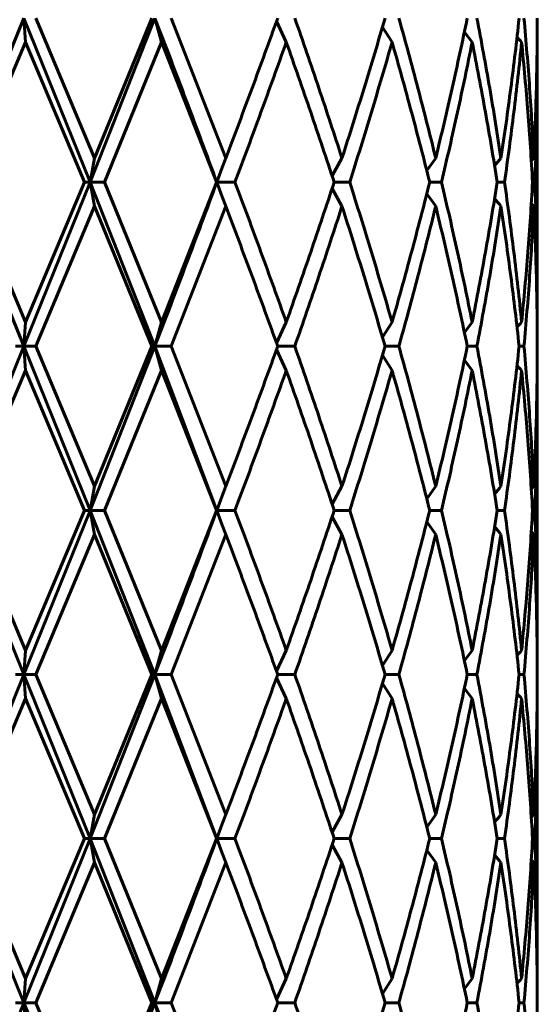
# Model space of a CAD drawing. Units: millimetres. Extents: x -28.7 to 36.6, y -20 to 29.6.
# Drawn here: x 3.6 to 3.8, y -2.8 to -2.5 of the extents above; entities that cross this region are included whole.
import ezdxf

# ---------------------------------------------------------------- set-up
doc = ezdxf.new("R2010")
doc.units = ezdxf.units.MM
doc.linetypes.add('K5LT_BASIC', pattern=[0])
doc.layers.add('Системный слой (1)', color=7, linetype='Continuous', true_color=0x909090)

# ---------------------------------------------------------------- blocks, each defined once
blk = doc.blocks.new('U0')
at = {"layer": 'Системный слой (1)', "color": 150, "linetype": 'K5LT_BASIC', "lineweight": 60, "true_color": 0x0080ff}
for p, q in [((3.648837159698921, -2.518080144071165), (3.632512922620506, -2.558080144071535)), ((3.648837159698921, -2.518080144071165), (3.649214012164073, -2.52394806152026)), ((3.648837159698921, -2.518080144071165), (3.665006873876436, -2.558080144068606)), ((3.666005638425332, -2.55221222662281), (3.651693735824843, -2.518080144071535)), ((3.680767059101299, -2.518080144074082), (3.665006873876436, -2.558080144068606)), ((3.666005638425332, -2.55221222662281), (3.680007773395374, -2.518080144071535)), ((3.680767059101299, -2.518080144074082), (3.682371984620218, -2.52394806152026)), ((3.698054943692469, -2.55221222662281), (3.684721470208288, -2.518080144071535)), ((3.710427793858784, -2.518866113373191), (3.712807186008945, -2.52394806152026)), ((3.73626515316284, -2.520279061803318), (3.738607260694167, -2.52394806152026)), ((3.756250691021521, -2.521480877259018), (3.758151095097361, -2.52394806152026)), ((3.634748464580021, -2.558080144071535), (3.649214012164073, -2.52394806152026)), ((3.663562678652085, -2.558080144071535), (3.649214012164073, -2.52394806152026)), ((3.668439434256825, -2.558080144071535), (3.682371984620218, -2.52394806152026)), ((3.69580676603934, -2.558080144071535), (3.682371984620218, -2.52394806152026)), ((3.774038995604919, -2.527962007328757), (3.774028262119444, -2.523948061520262)), ((3.774038995604919, -2.588198280814314), (3.774038995604919, -2.527962007328757)), ((3.665006873876436, -2.558080144068606), (3.666005638425332, -2.55221222662281)), ((3.697176763909425, -2.554510469862414), (3.698054943692469, -2.55221222662281)), ((3.723979638831068, -2.556547358809544), (3.726396059895777, -2.55221222662281)), ((3.747080900967255, -2.555266085524648), (3.749248210472892, -2.55221222662281)), ((3.763627307704589, -2.554102337345208), (3.765175510758716, -2.55221222662281)), ((3.77256823426859, -2.552905259199582), (3.773177189899769, -2.55221222662281)), ((3.695869167837373, -2.558080144068645), (3.697176763909425, -2.554510469862414)), ((3.697176763909425, -2.554510469862414), (3.695869167837373, -2.558080144068645)), ((3.632512922620506, -2.558080144071535), (3.648837159699013, -2.598080144071313)), ((3.649214012164073, -2.592212226622811), (3.634748464580021, -2.558080144071535)), ((3.665006873876436, -2.558080144068606), (3.648837159699013, -2.598080144071313)), ((3.649214012164073, -2.592212226622811), (3.663562678652085, -2.558080144071535)), ((3.663562678652085, -2.558080144071535), (3.665006873876436, -2.558080144068606)), ((3.665006873876436, -2.558080144068606), (3.668439434256825, -2.558080144071535)), ((3.665006873876436, -2.558080144068606), (3.666005638425332, -2.563948061520261)), ((3.665006873876436, -2.558080144068606), (3.680767059101946, -2.59808014406943)), ((3.682371984620218, -2.592212226622811), (3.668439434256825, -2.558080144071535)), ((3.682371984620218, -2.592212226622811), (3.69580676603934, -2.558080144071535)), ((3.695869167837373, -2.558080144068645), (3.697176760842183, -2.561649810118029)), ((3.695869167837373, -2.558080144068645), (3.700283066245873, -2.558080144071535)), ((3.695869167837373, -2.558080144068645), (3.697176760842183, -2.561649810118029)), ((3.724483925632939, -2.558080144071535), (3.728278508036617, -2.558080144071535)), ((3.747792266028405, -2.558080144071535), (3.750666703061306, -2.558080144071535)), ((3.76426723847662, -2.558080144071535), (3.766040918688518, -2.558080144071535)), ((3.772873659867948, -2.558080144071535), (3.773435136407997, -2.558080144071535)), ((3.723979638831075, -2.559612929333515), (3.726396059895777, -2.563948061520261)), ((3.697176760842183, -2.561649810118029), (3.698054943692469, -2.563948061520261)), ((3.747080900967255, -2.560894202618424), (3.749248210472892, -2.563948061520261)), ((3.651693735824843, -2.598080144071535), (3.666005638425332, -2.563948061520261)), ((3.680007773395374, -2.598080144071535), (3.666005638425332, -2.563948061520261)), ((3.684721470208288, -2.598080144071535), (3.698054943692469, -2.563948061520261)), ((3.77256823426859, -2.563255028943493), (3.773177189899769, -2.563948061520261)), ((3.774028262119444, -2.592212226622811), (3.774038995604919, -2.588198280814314)), ((3.648837159699013, -2.598080144071313), (3.649214012164073, -2.592212226622811)), ((3.680767059101946, -2.59808014406943), (3.682371984620218, -2.592212226622811)), ((3.710427793858784, -2.59729417476988), (3.712807186008945, -2.592212226622811)), ((3.73626515316284, -2.595881226339754), (3.738607260694167, -2.592212226622811)), ((3.756250691021521, -2.594679410884046), (3.758151095097361, -2.592212226622811)), ((3.648837159699013, -2.598080144071313), (3.632512922620514, -2.638080144071196)), ((3.646730830777415, -2.598080144071535), (3.648837159699013, -2.598080144071313)), ((3.648837159699013, -2.598080144071313), (3.651693735824843, -2.598080144071535)), ((3.648837159699013, -2.598080144071313), (3.665006873879207, -2.638080144081414)), ((3.648837159699013, -2.598080144071313), (3.649214012164073, -2.60394806152026)), ((3.666005638425332, -2.63221222662281), (3.651693735824843, -2.598080144071535)), ((3.680767059101946, -2.59808014406943), (3.665006873879207, -2.638080144081414)), ((3.666005638425332, -2.63221222662281), (3.680007773395374, -2.598080144071535)), ((3.680007773395374, -2.598080144071535), (3.680767059101946, -2.59808014406943)), ((3.680767059101946, -2.59808014406943), (3.695869167838282, -2.638080144103663)), ((3.680767059101946, -2.59808014406943), (3.684721470208288, -2.598080144071535)), ((3.680767059101946, -2.59808014406943), (3.682371984620218, -2.60394806152026)), ((3.698054943692469, -2.63221222662281), (3.684721470208288, -2.598080144071535)), ((3.710427793858798, -2.598866113373184), (3.712807186008945, -2.60394806152026)), ((3.710710497032132, -2.598080144071535), (3.714878806704014, -2.598080144071535)), ((3.736909836644877, -2.598080144071535), (3.740270848949066, -2.598080144071535)), ((3.756959591371313, -2.598080144071535), (3.759302121543797, -2.598080144071535)), ((3.769599961384124, -2.598080144071535), (3.770776819638947, -2.598080144071535)), ((3.738607260694167, -2.60394806152026), (3.73626515316284, -2.600279061803322)), ((3.756250691021521, -2.601480877259023), (3.758151095097361, -2.60394806152026)), ((3.634748464580021, -2.638080144071536), (3.649214012164073, -2.60394806152026)), ((3.663562678652085, -2.638080144071536), (3.649214012164073, -2.60394806152026)), ((3.668439434256825, -2.638080144071536), (3.682371984620218, -2.60394806152026)), ((3.69580676603934, -2.638080144071536), (3.682371984620218, -2.60394806152026)), ((3.774038995604919, -2.607962007328757), (3.774028262119444, -2.60394806152026)), ((3.774038995604919, -2.668198280814314), (3.774038995604919, -2.607962007328757)), ((3.665006873879207, -2.638080144081414), (3.666005638425332, -2.63221222662281)), ((3.697176760841202, -2.634510478027645), (3.698054943692469, -2.63221222662281)), ((3.723979638831068, -2.636547358809548), (3.726396059895784, -2.63221222662281)), ((3.747080900967262, -2.63526608552465), (3.749248210472892, -2.63221222662281)), ((3.77256823426859, -2.63290525919958), (3.773177189899769, -2.63221222662281)), ((3.695869167838282, -2.638080144103663), (3.697176760841202, -2.634510478027645)), ((3.697176760841202, -2.634510478027645), (3.695869167838282, -2.638080144103663)), ((3.632512922620514, -2.638080144071196), (3.648837159699788, -2.678080144070003)), ((3.649214012164073, -2.672212226622811), (3.634748464580021, -2.638080144071536)), ((3.665006873879207, -2.638080144081414), (3.648837159699788, -2.678080144070003)), ((3.649214012164073, -2.672212226622811), (3.663562678652085, -2.638080144071536)), ((3.663562678652085, -2.638080144071536), (3.665006873879207, -2.638080144081414)), ((3.665006873879207, -2.638080144081414), (3.668439434256825, -2.638080144071536)), ((3.665006873879207, -2.638080144081414), (3.680767059101143, -2.678080144071979)), ((3.665006873879207, -2.638080144081414), (3.666005638425332, -2.643948061520261)), ((3.682371984620218, -2.672212226622811), (3.668439434256825, -2.638080144071536)), ((3.682371984620218, -2.672212226622811), (3.69580676603934, -2.638080144071536)), ((3.695869167838282, -2.638080144103663), (3.697176760838246, -2.641649810107548)), ((3.695869167838282, -2.638080144103663), (3.700283066245873, -2.638080144071536)), ((3.695869167838282, -2.638080144103663), (3.697176760838246, -2.641649810107548)), ((3.723979638831068, -2.639612929333532), (3.726396059895777, -2.643948061520261)), ((3.724483925632939, -2.638080144071536), (3.728278508036617, -2.638080144071536)), ((3.747792266028405, -2.638080144071536), (3.750666703061306, -2.638080144071536)), ((3.76426723847662, -2.638080144071536), (3.766040918688518, -2.638080144071536)), ((3.772873659867948, -2.638080144071536), (3.773435136407997, -2.638080144071536)), ((3.697176760838246, -2.641649810107548), (3.698054943692469, -2.643948061520261)), ((3.747080900967255, -2.640894202618425), (3.749248210472892, -2.643948061520261)), ((3.651693735824843, -2.678080144071535), (3.666005638425332, -2.643948061520261)), ((3.680007773395374, -2.678080144071535), (3.666005638425332, -2.643948061520261)), ((3.684721470208288, -2.678080144071535), (3.698054943692469, -2.643948061520261)), ((3.77256823426859, -2.643255028943489), (3.773177189899769, -2.643948061520261)), ((3.774028262119444, -2.672212226622811), (3.774038995604919, -2.668198280814314)), ((3.648837159699788, -2.678080144070003), (3.649214012164073, -2.672212226622811)), ((3.680767059101143, -2.678080144071979), (3.682371984620218, -2.672212226622811)), ((3.710427793858784, -2.677294174769878), (3.712807186008945, -2.672212226622811)), ((3.73626515316284, -2.675881226339751), (3.738607260694167, -2.672212226622811)), ((3.756250691021521, -2.674679410884051), (3.758151095097361, -2.672212226622811)), ((3.648837159699788, -2.678080144070003), (3.632512922620528, -2.718080144071472)), ((3.646730830777415, -2.678080144071535), (3.648837159699788, -2.678080144070003)), ((3.648837159699788, -2.678080144070003), (3.665006873877289, -2.71808014406929)), ((3.649214012164073, -2.68394806152026), (3.648837159699788, -2.678080144070003)), ((3.648837159699788, -2.678080144070003), (3.651693735824843, -2.678080144071535)), ((3.666005638425332, -2.71221222662281), (3.651693735824843, -2.678080144071535)), ((3.680767059101143, -2.678080144071979), (3.665006873877289, -2.71808014406929)), ((3.666005638425332, -2.71221222662281), (3.680007773395374, -2.678080144071535)), ((3.680007773395374, -2.678080144071535), (3.680767059101143, -2.678080144071979)), ((3.680767059101143, -2.678080144071979), (3.695869167837763, -2.718080144085894)), ((3.680767059101143, -2.678080144071979), (3.684721470208288, -2.678080144071535)), ((3.680767059101143, -2.678080144071979), (3.682371984620218, -2.68394806152026)), ((3.698054943692469, -2.71221222662281), (3.684721470208288, -2.678080144071535)), ((3.710710497032132, -2.678080144071535), (3.714878806704014, -2.678080144071535)), ((3.736909836644877, -2.678080144071535), (3.740270848949066, -2.678080144071535)), ((3.756959591371313, -2.678080144071535), (3.759302121543804, -2.678080144071535)), ((3.769599961384124, -2.678080144071535), (3.770776819638947, -2.678080144071535)), ((3.710427793858784, -2.678866113373193), (3.712807186008945, -2.68394806152026)), ((3.73626515316284, -2.680279061803317), (3.738607260694167, -2.68394806152026)), ((3.756250691021521, -2.681480877259018), (3.758151095097361, -2.68394806152026)), ((3.634748464580021, -2.718080144071536), (3.649214012164073, -2.68394806152026)), ((3.663562678652085, -2.718080144071536), (3.649214012164073, -2.68394806152026)), ((3.668439434256825, -2.718080144071536), (3.682371984620218, -2.68394806152026)), ((3.69580676603934, -2.718080144071536), (3.682371984620218, -2.68394806152026)), ((3.774038995604919, -2.687962007328757), (3.774028262119444, -2.68394806152026)), ((3.774038995604919, -2.748198280814314), (3.774038995604919, -2.687962007328757)), ((3.665006873877289, -2.71808014406929), (3.666005638425332, -2.71221222662281)), ((3.697176762986238, -2.71451047231924), (3.698054943692469, -2.71221222662281)), ((3.723979638831068, -2.716547358809544), (3.726396059895777, -2.71221222662281)), ((3.747080900967255, -2.715266085524645), (3.749248210472892, -2.71221222662281)), ((3.77256823426859, -2.712905259199582), (3.773177189899769, -2.71221222662281)), ((3.697176762986238, -2.71451047231924), (3.695869167837763, -2.718080144085894)), ((3.695869167837763, -2.718080144085894), (3.697176762986238, -2.71451047231924)), ((3.632512922620528, -2.718080144071472), (3.648837159698921, -2.758080144071528)), ((3.649214012164073, -2.752212226622811), (3.634748464580021, -2.718080144071536)), ((3.665006873877289, -2.71808014406929), (3.648837159698921, -2.758080144071528)), ((3.649214012164073, -2.752212226622811), (3.663562678652085, -2.718080144071536)), ((3.663562678652085, -2.718080144071536), (3.665006873877289, -2.71808014406929)), ((3.666005638425332, -2.723948061520259), (3.665006873877289, -2.71808014406929)), ((3.665006873877289, -2.71808014406929), (3.680767059101143, -2.758080144071673)), ((3.665006873877289, -2.71808014406929), (3.668439434256825, -2.718080144071536)), ((3.682371984620218, -2.752212226622811), (3.668439434256825, -2.718080144071536)), ((3.682371984620218, -2.752212226622811), (3.69580676603934, -2.718080144071536)), ((3.695869167837763, -2.718080144085894), (3.700283066245873, -2.718080144071536)), ((3.695869167837763, -2.718080144085894), (3.697176762926198, -2.721649815664078)), ((3.695869167837763, -2.718080144085894), (3.697176762926198, -2.721649815664078)), ((3.724483925632939, -2.718080144071536), (3.728278508036617, -2.718080144071536)), ((3.747792266028405, -2.718080144071536), (3.750666703061306, -2.718080144071536)), ((3.76426723847662, -2.718080144071536), (3.766040918688518, -2.718080144071536)), ((3.772873659867948, -2.718080144071536), (3.773435136407997, -2.718080144071536)), ((3.726396059895777, -2.723948061520259), (3.723979638831075, -2.71961292933352)), ((3.747080900967262, -2.720894202618416), (3.749248210472892, -2.723948061520259)), ((3.651693735824843, -2.758080144071535), (3.666005638425332, -2.723948061520259)), ((3.680007773395374, -2.758080144071535), (3.666005638425332, -2.723948061520259)), ((3.684721470208288, -2.758080144071533), (3.698054943692469, -2.723948061520259)), ((3.697176762926198, -2.721649815664078), (3.698054943692469, -2.723948061520259)), ((3.77256823426859, -2.723255028943491), (3.773177189899769, -2.723948061520259)), ((3.774028262119444, -2.752212226622811), (3.774038995604919, -2.748198280814314)), ((3.648837159698921, -2.758080144071528), (3.649214012164073, -2.752212226622811)), ((3.680767059101143, -2.758080144071673), (3.682371984620218, -2.752212226622811)), ((3.710427793858798, -2.757294174769887), (3.712807186008945, -2.752212226622811)), ((3.73626515316284, -2.755881226339751), (3.738607260694167, -2.752212226622811)), ((3.758151095097361, -2.752212226622811), (3.756250691021521, -2.75467941088405)), ((3.648837159698921, -2.758080144071528), (3.632512922620627, -2.798080144071251)), ((3.646730830777415, -2.758080144071535), (3.648837159698921, -2.758080144071528)), ((3.648837159698921, -2.758080144071528), (3.649214012164073, -2.76394806152026)), ((3.648837159698921, -2.758080144071528), (3.651693735824843, -2.758080144071535)), ((3.648837159698921, -2.758080144071528), (3.665006873876429, -2.798080144071513)), ((3.666005638425332, -2.79221222662281), (3.651693735824843, -2.758080144071535)), ((3.680767059101143, -2.758080144071673), (3.665006873876429, -2.798080144071513)), ((3.666005638425332, -2.79221222662281), (3.680007773395374, -2.758080144071535)), ((3.680007773395374, -2.758080144071535), (3.680767059101143, -2.758080144071673)), ((3.680767059101143, -2.758080144071673), (3.684721470208288, -2.758080144071533)), ((3.680767059101143, -2.758080144071673), (3.682371984620218, -2.76394806152026)), ((3.698054943692469, -2.79221222662281), (3.684721470208288, -2.758080144071533)), ((3.710710497032132, -2.758080144071535), (3.714878806704014, -2.758080144071535)), ((3.736909836644877, -2.758080144071535), (3.740270848949073, -2.758080144071535)), ((3.756959591371313, -2.758080144071535), (3.759302121543797, -2.758080144071535)), ((3.769599961384124, -2.758080144071535), (3.770776819638947, -2.758080144071535))]:
    blk.add_line(p, q, dxfattribs=at)
for centre, radius, start, end in [((3.908255546122795, -2.404730602015471), 0.1823984325687165, 220.2749070500814, 220.8143449373279), ((3.904327717790927, -2.448388377673947), 0.1808794550318997, 218.9341807845321, 219.7081147366474), ((3.90825554578381, -2.711429685842717), 0.1823984321259159, 139.1856550607509, 139.7250929493591), ((3.908255546121971, -2.484730602015437), 0.1823984325681056, 220.2749070502572, 220.8143449395141), ((3.904328443373707, -2.747772504806989), 0.1808803929379515, 140.2918872699082, 141.0658172070043), ((3.904327717552015, -2.528388377867316), 0.1808794547245357, 218.9341807844448, 219.7081147427182), ((3.908255546172747, -2.791429686170536), 0.1823984326345828, 139.1856550627202, 139.7250929497713), ((3.908257749374719, -2.564728717275662), 0.1824013319439937, 220.2749113410327, 220.8143406639748), ((3.904327717566098, -2.827771910287865), 0.1808794547431063, 140.2918852640468, 141.0658192153751), ((3.904328442670327, -2.608387783926631), 0.1808803920195808, 218.9341827875311, 219.7081127280186), ((3.908257748536997, -2.871431570136467), 0.182401330832256, 139.1856593482537, 139.7250886640132)]:
    blk.add_arc(centre, radius, start, end, dxfattribs=at)
for points in [[(3.680767059101299, -2.518080144074082), (3.683345698282238, -2.52474681074154), (3.688448045967377, -2.53808014407362), (3.693420397042409, -2.551413477405697), (3.695869167837373, -2.558080144068645)], [(3.698054943692469, -2.55221222662281), (3.700224851834001, -2.546523546197596), (3.704508106761445, -2.535146185347172), (3.708665930239775, -2.523768824496747), (3.710710497032132, -2.518080144071535)], [(3.726396059895777, -2.55221222662281), (3.724556617751254, -2.546523546197598), (3.720794010451208, -2.535146185347172), (3.716874769743377, -2.523768824496747), (3.714878806704014, -2.518080144071535)], [(3.726396059895777, -2.55221222662281), (3.728235502040306, -2.546523546197598), (3.73183066281107, -2.535146185347172), (3.735248045190183, -2.523768824496747), (3.736909836644877, -2.518080144071535)], [(3.749248210472892, -2.55221222662281), (3.747854813240309, -2.546523546197598), (3.744962394135023, -2.535146185347172), (3.741867037718698, -2.523768824496747), (3.740270848949066, -2.518080144071535)], [(3.749248210472892, -2.55221222662281), (3.750641607705482, -2.546523546197598), (3.753322777146259, -2.535146185347172), (3.755784991723019, -2.523768824496747), (3.756959591371313, -2.518080144071535)], [(3.765175510758716, -2.55221222662281), (3.764315710710754, -2.546523546197596), (3.762475221130181, -2.535146185347172), (3.760398241632934, -2.523768824496747), (3.759302121543797, -2.518080144071535)], [(3.765175510758716, -2.55221222662281), (3.766035310806679, -2.546523546197598), (3.767634021180847, -2.535146185347172), (3.768986357958006, -2.523768824496747), (3.769599961384124, -2.518080144071535)], [(3.773177189899769, -2.55221222662281), (3.772905011435569, -2.546523546197598), (3.772232096108908, -2.535146185347172), (3.771303997791144, -2.523768824496747), (3.770776819638947, -2.518080144071535)], [(3.773177189899769, -2.55221222662281), (3.773449368363977, -2.546523546197598), (3.773865166819085, -2.535146185347172), (3.774022653503394, -2.523768824496747), (3.774036705747385, -2.518080144071535)], [(3.700283066245873, -2.558080144071535), (3.702433163731776, -2.552391463646323), (3.70667466191157, -2.541014102795899), (3.710786577766399, -2.529636741945472), (3.712807186008945, -2.52394806152026)], [(3.724483925632939, -2.558080144071535), (3.722616017495838, -2.552391463646323), (3.718798310809603, -2.541014102795899), (3.714827794251491, -2.529636741945474), (3.712807186008945, -2.52394806152026)], [(3.728278508036617, -2.558080144071535), (3.730088859099979, -2.552391463646323), (3.733624033568638, -2.541014102795899), (3.736977993749115, -2.529636741945474), (3.738607260694167, -2.52394806152026)], [(3.747792266028405, -2.558080144071535), (3.746362798700069, -2.552391463646323), (3.743399634789647, -2.541014102795899), (3.740236527639226, -2.529636741945474), (3.738607260694167, -2.52394806152026)], [(3.750666703061306, -2.558080144071535), (3.752023556686808, -2.552391463646323), (3.754630279431012, -2.541014102795899), (3.75701554228398, -2.529636741945474), (3.758151095097361, -2.52394806152026)], [(3.76426723847662, -2.558080144071535), (3.763366030646502, -2.552391463646323), (3.761443595998131, -2.541014102795899), (3.759286647910749, -2.529636741945474), (3.758151095097361, -2.52394806152026)], [(3.766040918688518, -2.558080144071535), (3.766859018772706, -2.552391463646323), (3.768373499815588, -2.541014102795899), (3.769640190503623, -2.529636741945474), (3.770210678225794, -2.52394806152026)], [(3.772873659867948, -2.558080144071535), (3.772557337738426, -2.552391463646323), (3.771796425991283, -2.541014102795899), (3.770781165947966, -2.529636741945474), (3.770210678225794, -2.52394806152026)], [(3.773435136407997, -2.558080144071535), (3.773636272612499, -2.553060454614407), (3.773938258496059, -2.543021075700148), (3.774038995604919, -2.532981696785887), (3.774038995604919, -2.527962007328757)], [(3.695869167837373, -2.558080144068645), (3.693420397042047, -2.564746810738368), (3.68844804596656, -2.578080144071638), (3.683345698280938, -2.591413477404902), (3.680767059101946, -2.59808014406943)], [(3.712807186008945, -2.592212226622811), (3.710786577766399, -2.586523546197595), (3.70667466191157, -2.575146185347172), (3.702433163731776, -2.563768824496748), (3.700283066245873, -2.558080144071535)], [(3.712807186008945, -2.592212226622811), (3.714827794251491, -2.586523546197595), (3.718798310809603, -2.575146185347172), (3.722616017495838, -2.563768824496748), (3.724483925632939, -2.558080144071535)], [(3.738607260694167, -2.592212226622811), (3.736977993749115, -2.586523546197595), (3.733624033568638, -2.575146185347172), (3.730088859099979, -2.563768824496748), (3.728278508036617, -2.558080144071535)], [(3.738607260694167, -2.592212226622811), (3.740236527639226, -2.586523546197599), (3.743399634789647, -2.575146185347172), (3.746362798700069, -2.563768824496748), (3.747792266028405, -2.558080144071535)], [(3.758151095097361, -2.592212226622811), (3.75701554228398, -2.586523546197595), (3.754630279431012, -2.575146185347172), (3.752023556686808, -2.563768824496748), (3.750666703061306, -2.558080144071535)], [(3.758151095097361, -2.592212226622811), (3.759286647910749, -2.586523546197595), (3.761443595998131, -2.575146185347172), (3.763366030646502, -2.563768824496748), (3.76426723847662, -2.558080144071535)], [(3.770210678225794, -2.592212226622811), (3.769640190503623, -2.586523546197595), (3.768373499815588, -2.575146185347172), (3.766859018772706, -2.563768824496748), (3.766040918688518, -2.558080144071535)], [(3.770210678225794, -2.592212226622811), (3.770781165947966, -2.586523546197595), (3.771796425991283, -2.575146185347172), (3.772557337738426, -2.563768824496748), (3.772873659867948, -2.558080144071535)], [(3.774038995604919, -2.588198280814314), (3.774038995604919, -2.583178591357182), (3.773938258496059, -2.573139212442923), (3.773636272612499, -2.563099833528664), (3.773435136407997, -2.558080144071535)], [(3.710710497032132, -2.598080144071535), (3.708665930239775, -2.592391463646322), (3.704508106761445, -2.581014102795899), (3.700224851834001, -2.569636741945475), (3.698054943692469, -2.563948061520261)], [(3.714878806704014, -2.598080144071535), (3.716874769743377, -2.592391463646322), (3.720794010451208, -2.581014102795899), (3.724556617751254, -2.569636741945471), (3.726396059895777, -2.563948061520261)], [(3.736909836644877, -2.598080144071535), (3.735248045190183, -2.592391463646322), (3.73183066281107, -2.581014102795899), (3.728235502040306, -2.569636741945475), (3.726396059895777, -2.563948061520261)], [(3.740270848949066, -2.598080144071535), (3.741867037718698, -2.592391463646322), (3.744962394135023, -2.581014102795896), (3.747854813240309, -2.569636741945475), (3.749248210472892, -2.563948061520261)], [(3.756959591371313, -2.598080144071535), (3.755784991723019, -2.592391463646322), (3.753322777146259, -2.581014102795899), (3.750641607705482, -2.569636741945475), (3.749248210472892, -2.563948061520261)], [(3.759302121543797, -2.598080144071535), (3.760398241632934, -2.592391463646322), (3.762475221130181, -2.581014102795899), (3.764315710710754, -2.569636741945475), (3.765175510758716, -2.563948061520261)], [(3.769599961384124, -2.598080144071535), (3.768986357958006, -2.592391463646322), (3.767634021180847, -2.581014102795899), (3.766035310806679, -2.569636741945475), (3.765175510758716, -2.563948061520261)], [(3.770776819638947, -2.598080144071535), (3.771303997791144, -2.592391463646322), (3.772232096108908, -2.581014102795896), (3.772905011435569, -2.569636741945471), (3.773177189899769, -2.563948061520261)], [(3.774036705747385, -2.598080144071535), (3.774022653503394, -2.592391463646322), (3.773865166819085, -2.581014102795899), (3.773449368363977, -2.569636741945475), (3.773177189899769, -2.563948061520261)], [(3.698054943692469, -2.63221222662281), (3.700224851834001, -2.626523546197596), (3.704508106761445, -2.615146185347172), (3.708665930239775, -2.603768824496747), (3.710710497032132, -2.598080144071535)], [(3.726396059895784, -2.63221222662281), (3.724556617751254, -2.626523546197598), (3.720794010451208, -2.615146185347172), (3.716874769743377, -2.603768824496747), (3.714878806704014, -2.598080144071535)], [(3.726396059895784, -2.63221222662281), (3.728235502040306, -2.626523546197598), (3.73183066281107, -2.615146185347173), (3.735248045190183, -2.603768824496747), (3.736909836644877, -2.598080144071535)], [(3.749248210472892, -2.63221222662281), (3.747854813240309, -2.626523546197598), (3.744962394135023, -2.615146185347173), (3.741867037718698, -2.603768824496747), (3.740270848949066, -2.598080144071535)], [(3.749248210472892, -2.63221222662281), (3.750641607705482, -2.626523546197598), (3.753322777146259, -2.615146185347172), (3.755784991723019, -2.603768824496747), (3.756959591371313, -2.598080144071535)], [(3.765175510758716, -2.63221222662281), (3.764315710710754, -2.626523546197598), (3.762475221130181, -2.615146185347172), (3.760398241632934, -2.603768824496747), (3.759302121543797, -2.598080144071535)], [(3.765175510758716, -2.63221222662281), (3.766035310806679, -2.626523546197598), (3.767634021180847, -2.615146185347172), (3.768986357958006, -2.603768824496747), (3.769599961384124, -2.598080144071535)], [(3.773177189899769, -2.63221222662281), (3.772905011435569, -2.626523546197596), (3.772232096108908, -2.615146185347172), (3.771303997791144, -2.603768824496747), (3.770776819638947, -2.598080144071535)], [(3.773177189899769, -2.63221222662281), (3.773449368363977, -2.626523546197598), (3.773865166819085, -2.615146185347172), (3.774022653503394, -2.603768824496747), (3.774036705747385, -2.598080144071535)], [(3.700283066245873, -2.638080144071536), (3.702433163731776, -2.632391463646323), (3.70667466191157, -2.621014102795899), (3.710786577766399, -2.609636741945472), (3.712807186008945, -2.60394806152026)], [(3.724483925632939, -2.638080144071536), (3.722616017495838, -2.632391463646323), (3.718798310809603, -2.621014102795899), (3.714827794251491, -2.609636741945472), (3.712807186008945, -2.60394806152026)], [(3.728278508036617, -2.638080144071536), (3.730088859099979, -2.632391463646323), (3.733624033568638, -2.621014102795899), (3.736977993749115, -2.609636741945474), (3.738607260694167, -2.60394806152026)], [(3.747792266028405, -2.638080144071536), (3.746362798700069, -2.632391463646323), (3.743399634789647, -2.621014102795899), (3.740236527639226, -2.609636741945472), (3.738607260694167, -2.60394806152026)], [(3.750666703061306, -2.638080144071536), (3.752023556686808, -2.632391463646323), (3.754630279431012, -2.621014102795899), (3.75701554228398, -2.609636741945472), (3.758151095097361, -2.60394806152026)], [(3.76426723847662, -2.638080144071536), (3.763366030646502, -2.632391463646323), (3.761443595998131, -2.621014102795899), (3.759286647910749, -2.609636741945474), (3.758151095097361, -2.60394806152026)], [(3.766040918688518, -2.638080144071536), (3.766859018772706, -2.632391463646323), (3.768373499815588, -2.621014102795899), (3.769640190503623, -2.609636741945474), (3.770210678225794, -2.60394806152026)], [(3.772873659867948, -2.638080144071536), (3.772557337738426, -2.632391463646323), (3.771796425991283, -2.621014102795899), (3.770781165947966, -2.609636741945474), (3.770210678225794, -2.60394806152026)], [(3.773435136407997, -2.638080144071536), (3.773636272612499, -2.633060454614405), (3.773938258496059, -2.623021075700144), (3.774038995604919, -2.612981696785887), (3.774038995604919, -2.607962007328757)], [(3.695869167838282, -2.638080144103663), (3.693420397029854, -2.644746810771153), (3.688448045959056, -2.658080144091306), (3.683345698278394, -2.671413477411459), (3.680767059101143, -2.678080144071979)], [(3.712807186008945, -2.672212226622811), (3.710786577766399, -2.666523546197595), (3.70667466191157, -2.655146185347174), (3.702433163731776, -2.643768824496748), (3.700283066245873, -2.638080144071536)], [(3.712807186008945, -2.672212226622811), (3.714827794251491, -2.666523546197599), (3.718798310809603, -2.655146185347173), (3.722616017495838, -2.643768824496748), (3.724483925632939, -2.638080144071536)], [(3.738607260694167, -2.672212226622811), (3.736977993749115, -2.666523546197595), (3.733624033568645, -2.655146185347173), (3.730088859099979, -2.643768824496748), (3.728278508036617, -2.638080144071536)], [(3.738607260694167, -2.672212226622811), (3.740236527639226, -2.666523546197599), (3.743399634789647, -2.655146185347173), (3.746362798700069, -2.643768824496748), (3.747792266028405, -2.638080144071536)], [(3.758151095097361, -2.672212226622811), (3.75701554228398, -2.666523546197595), (3.754630279431012, -2.655146185347173), (3.752023556686808, -2.643768824496748), (3.750666703061306, -2.638080144071536)], [(3.758151095097361, -2.672212226622811), (3.759286647910749, -2.666523546197595), (3.761443595998131, -2.655146185347173), (3.763366030646502, -2.643768824496748), (3.76426723847662, -2.638080144071536)], [(3.770210678225794, -2.672212226622811), (3.769640190503623, -2.666523546197595), (3.768373499815588, -2.655146185347173), (3.766859018772706, -2.643768824496748), (3.766040918688518, -2.638080144071536)], [(3.770210678225794, -2.672212226622811), (3.770781165947966, -2.666523546197595), (3.771796425991283, -2.655146185347173), (3.772557337738426, -2.643768824496748), (3.772873659867948, -2.638080144071536)], [(3.774038995604919, -2.668198280814314), (3.774038995604919, -2.663178591357182), (3.773938258496059, -2.653139212442923), (3.773636272612499, -2.643099833528664), (3.773435136407997, -2.638080144071536)], [(3.710710497032132, -2.678080144071535), (3.708665930239775, -2.672391463646322), (3.704508106761445, -2.6610141027959), (3.700224851833987, -2.649636741945471), (3.698054943692469, -2.643948061520261)], [(3.714878806704014, -2.678080144071535), (3.716874769743377, -2.672391463646322), (3.720794010451208, -2.6610141027959), (3.724556617751254, -2.649636741945475), (3.726396059895777, -2.643948061520261)], [(3.736909836644877, -2.678080144071535), (3.735248045190183, -2.672391463646322), (3.73183066281107, -2.6610141027959), (3.728235502040306, -2.649636741945475), (3.726396059895777, -2.643948061520261)], [(3.740270848949066, -2.678080144071535), (3.741867037718698, -2.672391463646322), (3.744962394135023, -2.6610141027959), (3.747854813240309, -2.649636741945471), (3.749248210472892, -2.643948061520261)], [(3.756959591371313, -2.678080144071535), (3.755784991723019, -2.672391463646322), (3.753322777146259, -2.6610141027959), (3.750641607705482, -2.649636741945475), (3.749248210472892, -2.643948061520261)], [(3.759302121543804, -2.678080144071535), (3.760398241632934, -2.672391463646322), (3.762475221130181, -2.6610141027959), (3.764315710710754, -2.649636741945475), (3.765175510758716, -2.643948061520261)], [(3.769599961384124, -2.678080144071535), (3.768986357958006, -2.672391463646322), (3.767634021180847, -2.6610141027959), (3.766035310806679, -2.649636741945475), (3.765175510758716, -2.643948061520261)], [(3.770776819638947, -2.678080144071535), (3.771303997791144, -2.672391463646322), (3.772232096108908, -2.6610141027959), (3.772905011435569, -2.649636741945471), (3.773177189899769, -2.643948061520261)], [(3.774036705747385, -2.678080144071535), (3.774022653503394, -2.672391463646322), (3.773865166819085, -2.661014102795896), (3.773449368363977, -2.649636741945475), (3.773177189899769, -2.643948061520261)], [(3.698054943692469, -2.71221222662281), (3.700224851834001, -2.706523546197596), (3.704508106761445, -2.695146185347172), (3.708665930239775, -2.683768824496747), (3.710710497032132, -2.678080144071535)], [(3.726396059895777, -2.71221222662281), (3.724556617751254, -2.706523546197596), (3.720794010451208, -2.695146185347172), (3.716874769743377, -2.683768824496747), (3.714878806704014, -2.678080144071535)], [(3.726396059895777, -2.71221222662281), (3.728235502040306, -2.706523546197598), (3.73183066281107, -2.695146185347172), (3.735248045190183, -2.683768824496747), (3.736909836644877, -2.678080144071535)], [(3.749248210472892, -2.71221222662281), (3.747854813240309, -2.706523546197596), (3.744962394135023, -2.695146185347172), (3.741867037718698, -2.683768824496747), (3.740270848949066, -2.678080144071535)], [(3.749248210472892, -2.71221222662281), (3.750641607705482, -2.706523546197598), (3.753322777146259, -2.695146185347173), (3.755784991723019, -2.683768824496747), (3.756959591371313, -2.678080144071535)], [(3.765175510758716, -2.71221222662281), (3.764315710710754, -2.706523546197596), (3.762475221130181, -2.695146185347172), (3.760398241632934, -2.683768824496747), (3.759302121543804, -2.678080144071535)], [(3.765175510758716, -2.71221222662281), (3.766035310806679, -2.706523546197596), (3.767634021180847, -2.695146185347172), (3.768986357958006, -2.683768824496747), (3.769599961384124, -2.678080144071535)], [(3.773177189899769, -2.71221222662281), (3.772905011435569, -2.706523546197598), (3.772232096108908, -2.695146185347172), (3.771303997791144, -2.683768824496747), (3.770776819638947, -2.678080144071535)], [(3.773177189899769, -2.71221222662281), (3.773449368363977, -2.706523546197596), (3.773865166819085, -2.695146185347172), (3.774022653503394, -2.683768824496747), (3.774036705747385, -2.678080144071535)], [(3.700283066245873, -2.718080144071536), (3.702433163731776, -2.712391463646323), (3.70667466191157, -2.701014102795897), (3.710786577766399, -2.689636741945472), (3.712807186008945, -2.68394806152026)], [(3.724483925632939, -2.718080144071536), (3.722616017495838, -2.712391463646323), (3.718798310809603, -2.701014102795899), (3.714827794251491, -2.689636741945472), (3.712807186008945, -2.68394806152026)], [(3.728278508036617, -2.718080144071536), (3.730088859099979, -2.712391463646323), (3.733624033568638, -2.701014102795899), (3.736977993749115, -2.689636741945474), (3.738607260694167, -2.68394806152026)], [(3.747792266028405, -2.718080144071536), (3.746362798700069, -2.712391463646323), (3.743399634789647, -2.701014102795899), (3.740236527639226, -2.689636741945474), (3.738607260694167, -2.68394806152026)], [(3.750666703061306, -2.718080144071536), (3.752023556686808, -2.712391463646323), (3.754630279431012, -2.701014102795899), (3.75701554228398, -2.689636741945474), (3.758151095097361, -2.68394806152026)], [(3.76426723847662, -2.718080144071536), (3.763366030646502, -2.712391463646323), (3.761443595998131, -2.701014102795899), (3.759286647910749, -2.689636741945474), (3.758151095097361, -2.68394806152026)], [(3.766040918688518, -2.718080144071536), (3.766859018772706, -2.712391463646323), (3.768373499815588, -2.701014102795899), (3.769640190503623, -2.689636741945474), (3.770210678225794, -2.68394806152026)], [(3.772873659867948, -2.718080144071536), (3.772557337738426, -2.712391463646323), (3.771796425991283, -2.701014102795899), (3.770781165947966, -2.689636741945472), (3.770210678225794, -2.68394806152026)], [(3.773435136407997, -2.718080144071536), (3.773636272612499, -2.713060454614405), (3.773938258496059, -2.703021075700148), (3.774038995604919, -2.692981696785887), (3.774038995604919, -2.687962007328757)], [(3.695869167837763, -2.718080144085894), (3.693420397038444, -2.724746810748057), (3.688448045964314, -2.738080144077529), (3.683345698280128, -2.751413477407), (3.680767059101143, -2.758080144071673)], [(3.712807186008945, -2.752212226622811), (3.710786577766399, -2.746523546197595), (3.70667466191157, -2.735146185347173), (3.702433163731776, -2.723768824496748), (3.700283066245873, -2.718080144071536)], [(3.712807186008945, -2.752212226622811), (3.714827794251491, -2.746523546197599), (3.718798310809603, -2.735146185347174), (3.722616017495838, -2.723768824496748), (3.724483925632939, -2.718080144071536)], [(3.738607260694167, -2.752212226622811), (3.736977993749115, -2.746523546197595), (3.733624033568638, -2.735146185347173), (3.730088859099979, -2.723768824496748), (3.728278508036617, -2.718080144071536)], [(3.738607260694167, -2.752212226622811), (3.740236527639226, -2.746523546197595), (3.743399634789647, -2.735146185347173), (3.746362798700069, -2.723768824496748), (3.747792266028405, -2.718080144071536)], [(3.758151095097361, -2.752212226622811), (3.75701554228398, -2.746523546197595), (3.754630279431012, -2.735146185347173), (3.752023556686808, -2.723768824496748), (3.750666703061306, -2.718080144071536)], [(3.758151095097361, -2.752212226622811), (3.759286647910749, -2.746523546197595), (3.761443595998131, -2.735146185347173), (3.763366030646502, -2.723768824496748), (3.76426723847662, -2.718080144071536)], [(3.770210678225794, -2.752212226622811), (3.769640190503623, -2.746523546197595), (3.768373499815588, -2.735146185347173), (3.766859018772706, -2.723768824496748), (3.766040918688518, -2.718080144071536)], [(3.770210678225794, -2.752212226622811), (3.770781165947966, -2.746523546197595), (3.771796425991283, -2.735146185347173), (3.772557337738426, -2.723768824496748), (3.772873659867948, -2.718080144071536)], [(3.774038995604919, -2.748198280814314), (3.774038995604919, -2.743178591357182), (3.773938258496059, -2.733139212442923), (3.773636272612499, -2.723099833528664), (3.773435136407997, -2.718080144071536)], [(3.710710497032132, -2.758080144071535), (3.708665930239775, -2.752391463646322), (3.704508106761445, -2.7410141027959), (3.700224851834001, -2.729636741945475), (3.698054943692469, -2.723948061520259)], [(3.714878806704014, -2.758080144071535), (3.716874769743377, -2.752391463646322), (3.720794010451208, -2.7410141027959), (3.724556617751254, -2.729636741945475), (3.726396059895777, -2.723948061520259)], [(3.736909836644877, -2.758080144071535), (3.735248045190183, -2.752391463646322), (3.73183066281107, -2.7410141027959), (3.728235502040306, -2.729636741945475), (3.726396059895777, -2.723948061520259)], [(3.740270848949073, -2.758080144071535), (3.741867037718698, -2.752391463646322), (3.744962394135023, -2.7410141027959), (3.747854813240309, -2.729636741945471), (3.749248210472892, -2.723948061520259)], [(3.756959591371313, -2.758080144071535), (3.755784991723019, -2.752391463646322), (3.753322777146259, -2.7410141027959), (3.750641607705482, -2.729636741945471), (3.749248210472892, -2.723948061520259)], [(3.759302121543797, -2.758080144071535), (3.760398241632934, -2.752391463646322), (3.762475221130181, -2.741014102795896), (3.764315710710754, -2.729636741945471), (3.765175510758716, -2.723948061520259)], [(3.769599961384124, -2.758080144071535), (3.768986357958006, -2.752391463646322), (3.767634021180847, -2.7410141027959), (3.766035310806679, -2.729636741945471), (3.765175510758716, -2.723948061520259)], [(3.770776819638947, -2.758080144071535), (3.771303997791144, -2.752391463646322), (3.772232096108908, -2.7410141027959), (3.772905011435569, -2.729636741945475), (3.773177189899769, -2.723948061520259)], [(3.774036705747385, -2.758080144071535), (3.774022653503394, -2.752391463646322), (3.773865166819085, -2.7410141027959), (3.773449368363977, -2.729636741945475), (3.773177189899769, -2.723948061520259)], [(3.680767059101143, -2.758080144071673), (3.683345698281016, -2.764746810738369), (3.688448045966631, -2.778080144071636), (3.693420397042118, -2.791413477404902), (3.695869167838147, -2.798080144069417)], [(3.698054943692469, -2.79221222662281), (3.700224851834001, -2.786523546197596), (3.704508106761445, -2.775146185347172), (3.708665930239775, -2.763768824496747), (3.710710497032132, -2.758080144071535)], [(3.726396059895784, -2.79221222662281), (3.724556617751254, -2.786523546197598), (3.720794010451208, -2.775146185347172), (3.716874769743377, -2.763768824496747), (3.714878806704014, -2.758080144071535)], [(3.726396059895784, -2.79221222662281), (3.728235502040306, -2.786523546197596), (3.73183066281107, -2.775146185347172), (3.735248045190183, -2.763768824496747), (3.736909836644877, -2.758080144071535)], [(3.749248210472892, -2.79221222662281), (3.747854813240309, -2.786523546197596), (3.744962394135023, -2.775146185347172), (3.741867037718698, -2.763768824496747), (3.740270848949073, -2.758080144071535)], [(3.749248210472892, -2.79221222662281), (3.750641607705482, -2.786523546197596), (3.753322777146259, -2.775146185347172), (3.755784991723019, -2.763768824496747), (3.756959591371313, -2.758080144071535)], [(3.765175510758716, -2.79221222662281), (3.764315710710754, -2.786523546197598), (3.762475221130181, -2.775146185347172), (3.760398241632934, -2.763768824496747), (3.759302121543797, -2.758080144071535)], [(3.765175510758716, -2.79221222662281), (3.766035310806679, -2.786523546197598), (3.767634021180847, -2.775146185347172), (3.768986357958006, -2.763768824496747), (3.769599961384124, -2.758080144071535)], [(3.773177189899769, -2.79221222662281), (3.772905011435569, -2.786523546197596), (3.772232096108908, -2.775146185347172), (3.771303997791144, -2.763768824496747), (3.770776819638947, -2.758080144071535)], [(3.773177189899769, -2.79221222662281), (3.773449368363977, -2.786523546197596), (3.773865166819085, -2.775146185347172), (3.774022653503394, -2.763768824496747), (3.774036705747385, -2.758080144071535)]]:
    blk.add_open_spline(points, degree=3, dxfattribs=at)

msp = doc.modelspace()

# ---------------------------------------------------------------- block references
at = {"layer": 'Системный слой (1)'}
msp.add_blockref('U0', (0, 0), dxfattribs=at)

doc.saveas('drawing.dxf')
